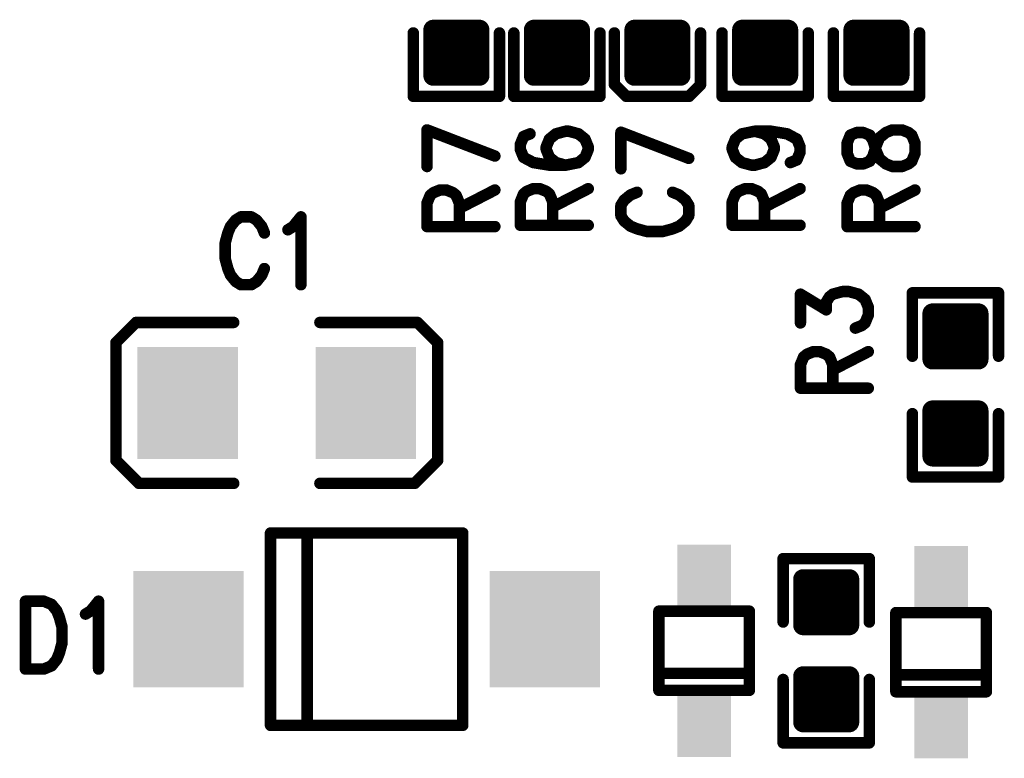
# Model space of a CAD drawing. Extents: x 73.8 to 125.7, y 15.6 to 97.3.
# Drawn here: x 90.8 to 99.5, y 28.2 to 34.8 of the extents above; entities that cross this region are included whole.
import ezdxf

# ---------------------------------------------------------------- set-up
doc = ezdxf.new("R2010")
doc.units = 0
doc.header["$MEASUREMENT"] = 0
doc.layers.get('0').update_dxf_attribs({"linetype": 'CONTINUOUS'})
doc.layers.add('SILKTOP_PHO', color=251, linetype='CONTINUOUS')

# ---------------------------------------------------------------- blocks, each defined once
blk = doc.blocks.new('ROUND_33')
at = {"const_width": 0.0508}
blk.add_lwpolyline([(-0.0254, 0, 1), (0.0254, 0, 1)], format="xyb", close=True, dxfattribs=at)
blk = doc.blocks.new('RECTANGLE_198')
blk.add_solid([(0.4445, 0.4953), (0.4445, -0.4953), (-0.4445, 0.4953), (-0.4445, -0.4953)])
blk = doc.blocks.new('RECTANGLE_228')
blk.add_solid([(0.238124, 0.27813), (0.238124, -0.27813), (-0.238124, 0.27813), (-0.238124, -0.27813)])
blk = doc.blocks.new('RECTANGLE_250')
blk.add_solid([(0.48806, 0.51308), (0.48806, -0.51308), (-0.48806, 0.51308), (-0.48806, -0.51308)])
blk = doc.blocks.new('ROUND_158')
at = {"const_width": 0.0889}
blk.add_lwpolyline([(-0.04445, 0, 1), (0.04445, 0, 1)], format="xyb", close=True, dxfattribs=at)

msp = doc.modelspace()

# ---------------------------------------------------------------- linework, layer by layer
at = {"const_width": 0.1778}
for points in [[(94.5014, 34.2651), (94.5014, 34.6715)], [(94.5014, 34.6715), (94.9078, 34.6715)], [(94.5593, 34.2651), (94.5593, 34.6715)], [(94.7371, 34.2651), (94.7371, 34.6715)], [(94.9078, 34.6715), (94.9078, 34.2651)], [(95.3904, 34.2651), (95.3904, 34.6715)], [(95.3904, 34.6715), (95.7968, 34.6715)], [(95.4483, 34.2651), (95.4483, 34.6715)], [(95.6261, 34.2651), (95.6261, 34.6715)], [(95.7968, 34.6715), (95.7968, 34.2651)], [(96.2794, 34.2651), (96.2794, 34.6715)], [(96.2794, 34.6715), (96.6858, 34.6715)], [(96.3373, 34.2651), (96.3373, 34.6715)], [(96.5151, 34.2651), (96.5151, 34.6715)], [(96.6858, 34.6715), (96.6858, 34.2651)], [(97.2319, 34.2651), (97.2319, 34.6715)], [(97.2319, 34.6715), (97.6383, 34.6715)], [(97.4041, 34.2651), (97.4041, 34.6715)], [(97.5819, 34.2651), (97.5819, 34.6715)], [(97.6383, 34.6715), (97.6383, 34.2651)], [(98.2162, 34.2651), (98.2162, 34.6715)], [(98.2162, 34.6715), (98.6226, 34.6715)], [(98.2931, 34.2651), (98.2931, 34.6715)], [(98.4709, 34.2651), (98.4709, 34.6715)], [(98.6226, 34.6715), (98.6226, 34.2651)], [(94.5014, 34.6433), (94.9078, 34.6433)], [(95.3904, 34.6433), (95.7968, 34.6433)], [(96.2794, 34.6433), (96.6858, 34.6433)], [(97.2319, 34.6433), (97.6383, 34.6433)], [(98.2162, 34.6433), (98.6226, 34.6433)], [(94.5014, 34.4655), (94.9078, 34.4655)], [(95.3904, 34.4655), (95.7968, 34.4655)], [(96.2794, 34.4655), (96.6858, 34.4655)], [(97.2319, 34.4655), (97.6383, 34.4655)], [(98.2162, 34.4655), (98.6226, 34.4655)], [(94.5014, 34.2877), (94.9078, 34.2877)], [(94.9078, 34.2651), (94.5014, 34.2651)], [(95.3904, 34.2877), (95.7968, 34.2877)], [(95.7968, 34.2651), (95.3904, 34.2651)], [(96.2794, 34.2877), (96.6858, 34.2877)], [(96.6858, 34.2651), (96.2794, 34.2651)], [(97.2319, 34.2877), (97.6383, 34.2877)], [(97.6383, 34.2651), (97.2319, 34.2651)], [(98.2162, 34.2877), (98.6226, 34.2877)], [(98.6226, 34.2651), (98.2162, 34.2651)], [(98.9147, 31.7576), (98.9147, 32.164)], [(98.9147, 32.164), (99.3211, 32.164)], [(98.9147, 32.1541), (99.3211, 32.1541)], [(99.0043, 31.7576), (99.0043, 32.164)], [(99.1821, 31.7576), (99.1821, 32.164)], [(99.3211, 32.164), (99.3211, 31.7576)], [(98.9147, 31.9763), (99.3211, 31.9763)], [(98.9147, 31.7985), (99.3211, 31.7985)], [(99.3211, 31.7576), (98.9147, 31.7576)], [(98.9147, 30.8996), (98.9147, 31.306)], [(98.9147, 31.306), (99.3211, 31.306)], [(98.9147, 31.2651), (99.3211, 31.2651)], [(99.0043, 30.8996), (99.0043, 31.306)], [(99.1821, 30.8996), (99.1821, 31.306)], [(99.3211, 31.306), (99.3211, 30.8996)], [(98.9147, 31.0873), (99.3211, 31.0873)], [(98.9147, 30.9095), (99.3211, 30.9095)], [(99.3211, 30.8996), (98.9147, 30.8996)], [(97.7717, 29.4081), (97.7717, 29.8145)], [(97.7717, 29.8145), (98.1781, 29.8145)], [(97.9375, 29.4081), (97.9375, 29.8145)], [(98.1153, 29.4081), (98.1153, 29.8145)], [(98.1781, 29.8145), (98.1781, 29.4081)], [(97.7717, 29.6649), (98.1781, 29.6649)], [(97.7717, 29.4871), (98.1781, 29.4871)], [(98.1781, 29.4081), (97.7717, 29.4081)], [(97.7717, 28.5501), (97.7717, 28.9565)], [(97.7717, 28.9565), (98.1781, 28.9565)], [(97.7717, 28.9537), (98.1781, 28.9537)], [(97.9375, 28.5501), (97.9375, 28.9565)], [(98.1153, 28.5501), (98.1153, 28.9565)], [(98.1781, 28.9565), (98.1781, 28.5501)], [(97.7717, 28.7759), (98.1781, 28.7759)], [(97.7717, 28.5981), (98.1781, 28.5981)], [(98.1781, 28.5501), (97.7717, 28.5501)]]:
    msp.add_lwpolyline(points, dxfattribs=at)
at = {"layer": 'SILKTOP_PHO', "const_width": 0.1016}
for points in [[(94.3236, 34.083), (94.3236, 34.6433)], [(95.0856, 34.6433), (95.0856, 34.083)], [(95.2126, 34.6433), (95.2126, 34.083)], [(95.9746, 34.083), (95.9746, 34.6433)], [(96.1016, 34.1879), (96.1016, 34.6433)], [(96.8636, 34.6433), (96.8636, 34.1846)], [(97.0541, 34.083), (97.0541, 34.6433)], [(97.8161, 34.6433), (97.8161, 34.083)], [(98.0384, 34.083), (98.0384, 34.6433)], [(98.8004, 34.6433), (98.8004, 34.083)], [(96.2065, 34.083), (96.1016, 34.1879)], [(96.8636, 34.1846), (96.7623, 34.083)], [(95.0856, 34.083), (94.3236, 34.083)], [(95.2126, 34.083), (95.9746, 34.083)], [(96.7623, 34.083), (96.2065, 34.083)], [(97.8161, 34.083), (97.0541, 34.083)], [(98.8004, 34.083), (98.0384, 34.083)], [(94.445, 33.7861), (95.045, 33.5552)], [(94.445, 33.4627), (94.445, 33.7861)], [(95.3561, 33.7515), (95.299, 33.7284)], [(95.5847, 33.7515), (95.5276, 33.7053)], [(95.6706, 33.7747), (95.5847, 33.7515)], [(95.699, 33.7747), (95.6706, 33.7747)], [(95.7849, 33.7515), (95.699, 33.7747)], [(95.842, 33.7053), (95.7849, 33.7515)], [(96.1595, 33.7658), (96.7595, 33.5349)], [(96.1595, 33.4427), (96.1595, 33.7658)], [(97.1722, 33.7053), (97.2294, 33.7515)], [(97.2294, 33.7515), (97.3437, 33.7747)], [(97.3437, 33.7747), (97.4295, 33.7515)], [(97.3437, 33.7747), (97.4867, 33.7747)], [(97.4295, 33.7515), (97.4867, 33.7053)], [(97.4867, 33.7747), (97.6294, 33.7515)], [(97.6294, 33.7515), (97.7153, 33.7053)], [(98.1882, 33.7399), (98.1598, 33.6705)], [(98.2454, 33.763), (98.1882, 33.7399)], [(98.3025, 33.763), (98.2454, 33.763)], [(98.3597, 33.7399), (98.3025, 33.763)], [(98.3884, 33.6936), (98.3597, 33.7399)], [(98.4455, 33.7167), (98.5027, 33.763)], [(98.5027, 33.763), (98.5598, 33.7861)], [(98.5598, 33.7861), (98.6454, 33.7861)], [(98.6454, 33.7861), (98.7026, 33.763)], [(98.7026, 33.763), (98.7313, 33.7399)], [(98.7313, 33.7399), (98.7597, 33.6705)], [(95.299, 33.7284), (95.2705, 33.6591)], [(95.2705, 33.6591), (95.2705, 33.6129)], [(95.5276, 33.7053), (95.4991, 33.636)], [(95.8705, 33.636), (95.842, 33.7053)], [(97.1438, 33.636), (97.1722, 33.7053)], [(97.4867, 33.7053), (97.5151, 33.636)], [(97.7153, 33.7053), (97.7437, 33.636)], [(98.1598, 33.6705), (98.1598, 33.5783)], [(98.4168, 33.6014), (98.3884, 33.6936)], [(98.3884, 33.5552), (98.4168, 33.6477)], [(98.4168, 33.6477), (98.4455, 33.7167)], [(98.7597, 33.6705), (98.7597, 33.5783)], [(95.2705, 33.6129), (95.299, 33.5435)], [(95.4991, 33.636), (95.4991, 33.6129)], [(95.4991, 33.6129), (95.5276, 33.5435)], [(95.842, 33.5435), (95.8705, 33.6129)], [(95.8705, 33.6129), (95.8705, 33.636)], [(97.1438, 33.6129), (97.1438, 33.636)], [(97.1722, 33.5435), (97.1438, 33.6129)], [(97.5151, 33.6129), (97.4867, 33.5435)], [(97.5151, 33.636), (97.5151, 33.6129)], [(97.7437, 33.5897), (97.7153, 33.5207)], [(97.7437, 33.636), (97.7437, 33.5897)], [(98.1598, 33.5783), (98.1882, 33.509)], [(98.4455, 33.5321), (98.4168, 33.6014)], [(98.7597, 33.5783), (98.7313, 33.509)], [(95.299, 33.5435), (95.3848, 33.4975)], [(95.3848, 33.4975), (95.5276, 33.4744)], [(95.5276, 33.5435), (95.5847, 33.4975)], [(95.5276, 33.4744), (95.6706, 33.4744)], [(95.5847, 33.4975), (95.6706, 33.4744)], [(95.6706, 33.4744), (95.7849, 33.4975)], [(95.7849, 33.4975), (95.842, 33.5435)], [(97.2294, 33.4975), (97.1722, 33.5435)], [(97.3152, 33.4744), (97.2294, 33.4975)], [(97.3437, 33.4744), (97.3152, 33.4744)], [(97.4295, 33.4975), (97.3437, 33.4744)], [(97.4867, 33.5435), (97.4295, 33.4975)], [(97.7153, 33.5207), (97.6581, 33.4975)], [(98.1882, 33.509), (98.2454, 33.4859)], [(98.2454, 33.4859), (98.3025, 33.4859)], [(98.3025, 33.4859), (98.3597, 33.509)], [(98.3597, 33.509), (98.3884, 33.5552)], [(98.5027, 33.4859), (98.4455, 33.5321)], [(98.5598, 33.4627), (98.5027, 33.4859)], [(98.7026, 33.4859), (98.6454, 33.4627)], [(98.7313, 33.509), (98.7026, 33.4859)], [(98.6454, 33.4627), (98.5598, 33.4627)], [(94.445, 33.1397), (94.4735, 33.2087)], [(94.4735, 33.2087), (94.5022, 33.2319)], [(94.5022, 33.2319), (94.5593, 33.255)], [(94.5593, 33.255), (94.6165, 33.255)], [(94.6165, 33.255), (94.6736, 33.2319)], [(94.6736, 33.2319), (94.7021, 33.2087)], [(94.7021, 33.2087), (94.7308, 33.1397)], [(94.7308, 33.0934), (95.045, 33.255)], [(95.2705, 33.1511), (95.299, 33.2204)], [(95.299, 33.2204), (95.3277, 33.2435)], [(95.3277, 33.2435), (95.3848, 33.2667)], [(95.3848, 33.2667), (95.442, 33.2667)], [(95.442, 33.2667), (95.4991, 33.2435)], [(95.4991, 33.2435), (95.5276, 33.2204)], [(95.5276, 33.2204), (95.5563, 33.1511)], [(95.5563, 33.1049), (95.8705, 33.2667)], [(96.2451, 33.2118), (96.188, 33.1656)], [(96.3023, 33.2349), (96.2451, 33.2118)], [(96.6739, 33.2118), (96.6167, 33.2349)], [(96.731, 33.1656), (96.6739, 33.2118)], [(97.1438, 33.1511), (97.1722, 33.2204)], [(97.1722, 33.2204), (97.2009, 33.2435)], [(97.2009, 33.2435), (97.2581, 33.2667)], [(97.2581, 33.2667), (97.3152, 33.2667)], [(97.3152, 33.2667), (97.3724, 33.2435)], [(97.3724, 33.2435), (97.4008, 33.2204)], [(97.4008, 33.2204), (97.4295, 33.1511)], [(97.4295, 33.1049), (97.7437, 33.2667)], [(98.1598, 33.1397), (98.1882, 33.2087)], [(98.1882, 33.2087), (98.2169, 33.2319)], [(98.2169, 33.2319), (98.2741, 33.255)], [(98.2741, 33.255), (98.3312, 33.255)], [(98.3312, 33.255), (98.3884, 33.2319)], [(98.3884, 33.2319), (98.4168, 33.2087)], [(98.4168, 33.2087), (98.4455, 33.1397)], [(98.4455, 33.0934), (98.7597, 33.255)], [(94.445, 32.9316), (94.445, 33.1397)], [(94.7308, 33.1397), (94.7308, 32.9316)], [(95.2705, 32.9433), (95.2705, 33.1511)], [(95.5563, 33.1511), (95.5563, 32.9433)], [(96.188, 33.1656), (96.1595, 33.1193)], [(96.7595, 33.1193), (96.731, 33.1656)], [(97.1438, 32.9433), (97.1438, 33.1511)], [(97.4295, 33.1511), (97.4295, 32.9433)], [(98.1598, 32.9316), (98.1598, 33.1397)], [(98.4455, 33.1397), (98.4455, 32.9316)], [(96.1595, 33.1193), (96.1595, 33.0269)], [(96.7595, 33.0269), (96.7595, 33.1193)], [(92.7531, 32.9893), (92.7069, 32.9321)], [(92.7991, 33.0177), (92.7531, 32.9893)], [(92.8916, 33.0177), (92.7991, 33.0177)], [(92.9378, 32.9893), (92.8916, 33.0177)], [(92.984, 32.9321), (92.9378, 32.9893)], [(93.2611, 32.9321), (93.3302, 33.0177)], [(93.3302, 33.0177), (93.3302, 32.4178)], [(96.1595, 33.0269), (96.188, 32.9809)], [(96.188, 32.9809), (96.2451, 32.9347)], [(96.6739, 32.9347), (96.731, 32.9809)], [(96.731, 32.9809), (96.7595, 33.0269)], [(92.6838, 32.875), (92.6607, 32.7891)], [(92.7069, 32.9321), (92.6838, 32.875)], [(93.0071, 32.875), (92.984, 32.9321)], [(93.2149, 32.9034), (93.2611, 32.9321)], [(94.445, 32.9316), (95.045, 32.9316)], [(95.2705, 32.9433), (95.8705, 32.9433)], [(96.2451, 32.9347), (96.3023, 32.9116)], [(96.3023, 32.9116), (96.3881, 32.8885)], [(96.3881, 32.8885), (96.5309, 32.8885)], [(96.5309, 32.8885), (96.6167, 32.9116)], [(96.6167, 32.9116), (96.6739, 32.9347)], [(97.1438, 32.9433), (97.7437, 32.9433)], [(98.1598, 32.9316), (98.7597, 32.9316)], [(92.6607, 32.7891), (92.6607, 32.6464)], [(92.6607, 32.6464), (92.6838, 32.5605)], [(92.6838, 32.5605), (92.7069, 32.5034)], [(92.984, 32.5034), (93.0071, 32.5605)], [(92.7069, 32.5034), (92.7531, 32.4462)], [(92.7531, 32.4462), (92.7991, 32.4178)], [(92.8916, 32.4178), (92.9378, 32.4462)], [(92.9378, 32.4462), (92.984, 32.5034)], [(92.7991, 32.4178), (92.8916, 32.4178)], [(98.0328, 32.3342), (98.1184, 32.3573)], [(98.1184, 32.3573), (98.1755, 32.3573)], [(98.1755, 32.3573), (98.2614, 32.3342)], [(98.7369, 31.7858), (98.7369, 32.3462)], [(98.7369, 32.3462), (99.4989, 32.3462)], [(99.4989, 32.3462), (99.4989, 31.7858)], [(97.747, 32.0802), (97.747, 32.3342)], [(97.747, 32.3342), (97.9756, 32.1958)], [(97.9756, 32.2649), (98.0041, 32.3111)], [(97.9756, 32.1958), (97.9756, 32.2649)], [(98.0041, 32.3111), (98.0328, 32.3342)], [(98.2614, 32.3342), (98.3185, 32.288)], [(98.3185, 32.288), (98.347, 32.2189)], [(98.347, 32.2189), (98.347, 32.1496)], [(91.8722, 32.0843), (91.6944, 31.9065)], [(92.7358, 32.0843), (91.8722, 32.0843)], [(93.4978, 32.0843), (94.3614, 32.0843)], [(94.3614, 32.0843), (94.5392, 31.9065)], [(98.3185, 32.0802), (98.2898, 32.0571)], [(98.347, 32.1496), (98.3185, 32.0802)], [(98.2898, 32.0571), (98.2327, 32.034)], [(91.6944, 31.9065), (91.6944, 30.8651)], [(94.5392, 31.9065), (94.5392, 30.8651)], [(97.8042, 31.8031), (97.8613, 31.8262)], [(97.8613, 31.8262), (97.9185, 31.8262)], [(97.9185, 31.8262), (97.9756, 31.8031)], [(98.0328, 31.6647), (98.347, 31.8262)], [(97.747, 31.7109), (97.7755, 31.78)], [(97.7755, 31.78), (97.8042, 31.8031)], [(97.9756, 31.8031), (98.0041, 31.78)], [(98.0041, 31.78), (98.0328, 31.7109)], [(97.747, 31.5029), (97.747, 31.7109)], [(98.0328, 31.7109), (98.0328, 31.5029)], [(97.747, 31.5029), (98.347, 31.5029)], [(98.7369, 31.2778), (98.7369, 30.7175)], [(99.4989, 30.7175), (99.4989, 31.2778)], [(91.6944, 30.8651), (91.8976, 30.6619)], [(94.5392, 30.8651), (94.336, 30.6619)], [(98.7369, 30.7175), (99.4989, 30.7175)], [(91.8976, 30.6619), (92.7358, 30.6619)], [(94.336, 30.6619), (93.4978, 30.6619)], [(93.061, 30.2227), (94.761, 30.2227)], [(93.061, 28.523), (93.061, 30.2227)], [(93.3858, 30.2227), (93.3858, 28.523)], [(94.761, 30.2227), (94.761, 28.523)], [(98.3559, 29.9967), (97.5939, 29.9967)], [(97.5939, 29.9967), (97.5939, 29.4363)], [(98.3559, 29.4363), (98.3559, 29.9967)], [(90.8941, 29.6205), (90.8941, 29.0205)], [(90.8941, 29.6205), (91.0559, 29.6205)], [(91.0559, 29.6205), (91.1252, 29.592)], [(91.1252, 29.592), (91.1712, 29.5349)], [(91.4714, 29.5349), (91.5408, 29.6205)], [(91.5408, 29.6205), (91.5408, 29.0205)], [(91.1712, 29.5349), (91.1943, 29.4777)], [(91.1943, 29.4777), (91.2174, 29.3919)], [(91.4252, 29.5062), (91.4714, 29.5349)], [(96.4953, 29.5323), (97.2954, 29.5323)], [(96.4953, 28.8323), (96.4953, 29.5323)], [(97.2954, 29.5323), (97.2954, 28.8323)], [(98.5908, 29.5196), (99.3909, 29.5196)], [(98.5908, 28.8196), (98.5908, 29.5196)], [(99.3909, 29.5196), (99.3909, 28.8196)], [(91.2174, 29.3919), (91.2174, 29.2491)], [(91.2174, 29.2491), (91.1943, 29.1633)], [(91.1943, 29.1633), (91.1712, 29.1061)], [(91.1252, 29.049), (91.0559, 29.0205)], [(91.1712, 29.1061), (91.1252, 29.049)], [(91.0559, 29.0205), (90.8941, 29.0205)], [(97.2954, 28.9824), (96.4953, 28.9824)], [(99.3909, 28.9697), (98.5908, 28.9697)], [(97.5939, 28.368), (97.5939, 28.9283)], [(98.3559, 28.9283), (98.3559, 28.368)], [(97.2954, 28.8323), (96.4953, 28.8323)], [(99.3909, 28.8196), (98.5908, 28.8196)], [(94.761, 28.523), (93.061, 28.523)], [(98.3559, 28.368), (97.5939, 28.368)]]:
    msp.add_lwpolyline(points, dxfattribs=at)

# ---------------------------------------------------------------- block references
for name, p in [('ROUND_158', (94.5014, 34.6715)), ('ROUND_158', (94.5593, 34.6715)), ('ROUND_158', (94.7371, 34.6715)), ('ROUND_158', (94.9078, 34.6715)), ('ROUND_158', (95.3904, 34.6715)), ('ROUND_158', (95.4483, 34.6715)), ('ROUND_158', (95.6261, 34.6715)), ('ROUND_158', (95.7968, 34.6715)), ('ROUND_158', (96.2794, 34.6715)), ('ROUND_158', (96.3373, 34.6715)), ('ROUND_158', (96.5151, 34.6715)), ('ROUND_158', (96.6858, 34.6715)), ('ROUND_158', (97.2319, 34.6715)), ('ROUND_158', (97.4041, 34.6715)), ('ROUND_158', (97.5819, 34.6715)), ('ROUND_158', (97.6383, 34.6715)), ('ROUND_158', (98.2162, 34.6715)), ('ROUND_158', (98.2931, 34.6715)), ('ROUND_158', (98.4709, 34.6715)), ('ROUND_158', (98.6226, 34.6715)), ('ROUND_158', (94.5014, 34.6433)), ('ROUND_158', (94.9078, 34.6433)), ('ROUND_158', (95.3904, 34.6433)), ('ROUND_158', (95.7968, 34.6433)), ('ROUND_158', (96.2794, 34.6433)), ('ROUND_158', (96.6858, 34.6433)), ('ROUND_158', (97.2319, 34.6433)), ('ROUND_158', (97.6383, 34.6433)), ('ROUND_158', (98.2162, 34.6433)), ('ROUND_158', (98.6226, 34.6433)), ('ROUND_158', (94.5014, 34.4655)), ('ROUND_158', (94.9078, 34.4655)), ('ROUND_158', (95.3904, 34.4655)), ('ROUND_158', (95.7968, 34.4655)), ('ROUND_158', (96.2794, 34.4655)), ('ROUND_158', (96.6858, 34.4655)), ('ROUND_158', (97.2319, 34.4655)), ('ROUND_158', (97.6383, 34.4655)), ('ROUND_158', (98.2162, 34.4655)), ('ROUND_158', (98.6226, 34.4655)), ('ROUND_158', (94.5014, 34.2877)), ('ROUND_158', (94.5014, 34.2651)), ('ROUND_158', (94.5014, 34.2651)), ('ROUND_158', (94.5593, 34.2651)), ('ROUND_158', (94.7371, 34.2651)), ('ROUND_158', (94.9078, 34.2877)), ('ROUND_158', (94.9078, 34.2651)), ('ROUND_158', (95.3904, 34.2877)), ('ROUND_158', (95.3904, 34.2651)), ('ROUND_158', (95.3904, 34.2651)), ('ROUND_158', (95.4483, 34.2651)), ('ROUND_158', (95.6261, 34.2651)), ('ROUND_158', (95.7968, 34.2877)), ('ROUND_158', (95.7968, 34.2651)), ('ROUND_158', (96.2794, 34.2877)), ('ROUND_158', (96.2794, 34.2651)), ('ROUND_158', (96.2794, 34.2651)), ('ROUND_158', (96.3373, 34.2651)), ('ROUND_158', (96.5151, 34.2651)), ('ROUND_158', (96.6858, 34.2877)), ('ROUND_158', (96.6858, 34.2651)), ('ROUND_158', (97.2319, 34.2877)), ('ROUND_158', (97.2319, 34.2651)), ('ROUND_158', (97.2319, 34.2651)), ('ROUND_158', (97.4041, 34.2651)), ('ROUND_158', (97.5819, 34.2651)), ('ROUND_158', (97.6383, 34.2877)), ('ROUND_158', (97.6383, 34.2651)), ('ROUND_158', (98.2162, 34.2877)), ('ROUND_158', (98.2162, 34.2651)), ('ROUND_158', (98.2162, 34.2651)), ('ROUND_158', (98.2931, 34.2651)), ('ROUND_158', (98.4709, 34.2651)), ('ROUND_158', (98.6226, 34.2877)), ('ROUND_158', (98.6226, 34.2651)), ('ROUND_158', (98.9147, 32.164)), ('ROUND_158', (98.9147, 32.1541)), ('ROUND_158', (99.0043, 32.164)), ('ROUND_158', (99.1821, 32.164)), ('ROUND_158', (99.3211, 32.164)), ('ROUND_158', (99.3211, 32.1541)), ('ROUND_158', (98.9147, 31.9763)), ('ROUND_158', (99.3211, 31.9763)), ('RECTANGLE_198', (92.3294, 31.3731)), ('RECTANGLE_198', (93.9042, 31.3731)), ('ROUND_158', (98.9147, 31.7985)), ('ROUND_158', (99.3211, 31.7985)), ('ROUND_158', (98.9147, 31.7576)), ('ROUND_158', (98.9147, 31.7576)), ('ROUND_158', (99.0043, 31.7576)), ('ROUND_158', (99.1821, 31.7576)), ('ROUND_158', (99.3211, 31.7576)), ('ROUND_158', (98.9147, 31.306)), ('ROUND_158', (98.9147, 31.2651)), ('ROUND_158', (99.0043, 31.306)), ('ROUND_158', (99.1821, 31.306)), ('ROUND_158', (99.3211, 31.306)), ('ROUND_158', (99.3211, 31.2651)), ('ROUND_158', (98.9147, 31.0873)), ('ROUND_158', (99.3211, 31.0873)), ('ROUND_158', (98.9147, 30.9095)), ('ROUND_158', (99.3211, 30.9095)), ('ROUND_158', (98.9147, 30.8996)), ('ROUND_158', (98.9147, 30.8996)), ('ROUND_158', (99.0043, 30.8996)), ('ROUND_158', (99.1821, 30.8996)), ('ROUND_158', (99.3211, 30.8996)), ('RECTANGLE_228', (96.8954, 29.8422)), ('RECTANGLE_228', (98.9909, 29.8295)), ('RECTANGLE_250', (92.3358, 29.3728)), ('RECTANGLE_250', (95.4859, 29.3728)), ('ROUND_158', (97.7717, 29.8145)), ('ROUND_158', (97.9375, 29.8145)), ('ROUND_158', (98.1153, 29.8145)), ('ROUND_158', (98.1781, 29.8145)), ('ROUND_158', (97.7717, 29.6649)), ('ROUND_158', (98.1781, 29.6649)), ('ROUND_158', (97.7717, 29.4871)), ('ROUND_158', (98.1781, 29.4871)), ('ROUND_158', (97.7717, 29.4081)), ('ROUND_158', (97.7717, 29.4081)), ('ROUND_158', (97.9375, 29.4081)), ('ROUND_158', (98.1153, 29.4081)), ('ROUND_158', (98.1781, 29.4081)), ('ROUND_158', (97.7717, 28.9565)), ('ROUND_158', (97.7717, 28.9537)), ('ROUND_158', (97.9375, 28.9565)), ('ROUND_158', (98.1153, 28.9565)), ('ROUND_158', (98.1781, 28.9565)), ('ROUND_158', (98.1781, 28.9537)), ('ROUND_158', (97.7717, 28.7759)), ('ROUND_158', (98.1781, 28.7759)), ('RECTANGLE_228', (96.8954, 28.5224)), ('RECTANGLE_228', (98.9909, 28.5097)), ('ROUND_158', (97.7717, 28.5981)), ('ROUND_158', (98.1781, 28.5981)), ('ROUND_158', (97.7717, 28.5501)), ('ROUND_158', (97.7717, 28.5501)), ('ROUND_158', (97.9375, 28.5501)), ('ROUND_158', (98.1153, 28.5501)), ('ROUND_158', (98.1781, 28.5501))]:
    msp.add_blockref(name, p)
at = {"layer": 'SILKTOP_PHO'}
for p in [(94.3236, 34.6433), (95.0856, 34.6433), (95.2126, 34.6433), (95.9746, 34.6433), (96.1016, 34.6433), (96.8636, 34.6433), (97.0541, 34.6433), (97.8161, 34.6433), (98.0384, 34.6433), (98.8004, 34.6433), (96.1016, 34.1879), (96.8636, 34.1846), (94.3236, 34.083), (95.0856, 34.083), (95.2126, 34.083), (95.9746, 34.083), (96.2065, 34.083), (96.7623, 34.083), (97.0541, 34.083), (97.8161, 34.083), (98.0384, 34.083), (98.8004, 34.083), (94.445, 33.7861), (94.445, 33.7861), (95.3561, 33.7515), (95.5847, 33.7515), (95.5847, 33.7515), (95.6706, 33.7747), (95.699, 33.7747), (95.699, 33.7747), (95.7849, 33.7515), (96.1595, 33.7658), (96.1595, 33.7658), (97.2294, 33.7515), (97.2294, 33.7515), (97.3437, 33.7747), (97.3437, 33.7747), (97.3437, 33.7747), (97.4295, 33.7515), (97.4867, 33.7747), (97.6294, 33.7515), (97.6294, 33.7515), (98.1882, 33.7399), (98.1882, 33.7399), (98.2454, 33.763), (98.2454, 33.763), (98.3025, 33.763), (98.3025, 33.763), (98.3597, 33.7399), (98.3597, 33.7399), (98.5027, 33.763), (98.5598, 33.7861), (98.6454, 33.7861), (98.6454, 33.7861), (98.7026, 33.763), (98.7026, 33.763), (98.7313, 33.7399), (95.2705, 33.6591), (95.299, 33.7284), (95.299, 33.7284), (95.5276, 33.7053), (95.5276, 33.7053), (95.842, 33.7053), (97.1722, 33.7053), (97.1722, 33.7053), (97.4867, 33.7053), (97.7153, 33.7053), (98.1598, 33.6705), (98.3884, 33.6936), (98.4168, 33.6477), (98.4168, 33.6477), (98.4455, 33.7167), (98.7597, 33.6705), (98.7597, 33.6705), (95.2705, 33.6129), (95.4991, 33.636), (95.4991, 33.6129), (95.8705, 33.636), (95.8705, 33.636), (95.8705, 33.6129), (95.8705, 33.6129), (97.1438, 33.636), (97.1438, 33.6129), (97.5151, 33.636), (97.5151, 33.636), (97.5151, 33.6129), (97.5151, 33.6129), (97.7437, 33.636), (97.7437, 33.636), (97.7437, 33.5897), (97.7437, 33.5897), (98.1598, 33.5783), (98.1598, 33.5783), (98.4168, 33.6014), (98.4168, 33.6014), (98.7597, 33.5783), (98.7597, 33.5783), (95.045, 33.5552), (95.299, 33.5435), (95.299, 33.5435), (95.3848, 33.4975), (95.5276, 33.5435), (95.5276, 33.5435), (95.5276, 33.4744), (95.5276, 33.4744), (95.5847, 33.4975), (95.5847, 33.4975), (95.6706, 33.4744), (95.6706, 33.4744), (95.7849, 33.4975), (95.842, 33.5435), (96.7595, 33.5349), (97.1722, 33.5435), (97.1722, 33.5435), (97.2294, 33.4975), (97.2294, 33.4975), (97.3152, 33.4744), (97.3437, 33.4744), (97.3437, 33.4744), (97.4295, 33.4975), (97.4867, 33.5435), (97.6581, 33.4975), (97.7153, 33.5207), (98.1882, 33.509), (98.1882, 33.509), (98.2454, 33.4859), (98.2454, 33.4859), (98.3025, 33.4859), (98.3025, 33.4859), (98.3597, 33.509), (98.3597, 33.509), (98.3884, 33.5552), (98.4455, 33.5321), (98.5027, 33.4859), (98.7026, 33.4859), (98.7026, 33.4859), (98.7313, 33.509), (94.445, 33.4627), (96.1595, 33.4427), (98.5598, 33.4627), (98.6454, 33.4627), (98.6454, 33.4627), (94.4735, 33.2087), (94.4735, 33.2087), (94.5022, 33.2319), (94.5593, 33.255), (94.6165, 33.255), (94.6736, 33.2319), (94.7021, 33.2087), (94.7021, 33.2087), (95.045, 33.255), (95.299, 33.2204), (95.299, 33.2204), (95.3277, 33.2435), (95.3848, 33.2667), (95.442, 33.2667), (95.4991, 33.2435), (95.5276, 33.2204), (95.5276, 33.2204), (95.8705, 33.2667), (96.2451, 33.2118), (96.2451, 33.2118), (96.3023, 33.2349), (96.6167, 33.2349), (96.6739, 33.2118), (97.1722, 33.2204), (97.1722, 33.2204), (97.2009, 33.2435), (97.2581, 33.2667), (97.3152, 33.2667), (97.3724, 33.2435), (97.4008, 33.2204), (97.4008, 33.2204), (97.7437, 33.2667), (98.1882, 33.2087), (98.1882, 33.2087), (98.2169, 33.2319), (98.2741, 33.255), (98.3312, 33.255), (98.3884, 33.2319), (98.4168, 33.2087), (98.4168, 33.2087), (98.7597, 33.255), (94.445, 33.1397), (94.7308, 33.1397), (95.2705, 33.1511), (95.5563, 33.1511), (96.188, 33.1656), (96.188, 33.1656), (96.731, 33.1656), (97.1438, 33.1511), (97.4295, 33.1511), (98.1598, 33.1397), (98.4455, 33.1397), (94.7308, 33.0934), (95.5563, 33.1049), (96.1595, 33.1193), (96.7595, 33.1193), (96.7595, 33.1193), (97.4295, 33.1049), (98.4455, 33.0934), (92.7531, 32.9893), (92.7531, 32.9893), (92.7991, 33.0177), (92.8916, 33.0177), (92.9378, 32.9893), (92.9378, 32.9893), (93.3302, 33.0177), (96.1595, 33.0269), (96.188, 32.9809), (96.188, 32.9809), (96.731, 32.9809), (96.7595, 33.0269), (96.7595, 33.0269), (92.6838, 32.875), (92.6838, 32.875), (92.7069, 32.9321), (92.7069, 32.9321), (92.984, 32.9321), (92.984, 32.9321), (93.0071, 32.875), (93.2149, 32.9034), (93.2611, 32.9321), (93.2611, 32.9321), (94.445, 32.9316), (94.445, 32.9316), (94.7308, 32.9316), (95.045, 32.9316), (95.2705, 32.9433), (95.2705, 32.9433), (95.5563, 32.9433), (95.8705, 32.9433), (96.2451, 32.9347), (96.2451, 32.9347), (96.3023, 32.9116), (96.3023, 32.9116), (96.3881, 32.8885), (96.5309, 32.8885), (96.5309, 32.8885), (96.6167, 32.9116), (96.6739, 32.9347), (97.1438, 32.9433), (97.1438, 32.9433), (97.4295, 32.9433), (97.7437, 32.9433), (98.1598, 32.9316), (98.1598, 32.9316), (98.4455, 32.9316), (98.7597, 32.9316), (92.6607, 32.7891), (92.6607, 32.6464), (92.6607, 32.6464), (92.6838, 32.5605), (93.0071, 32.5605), (92.7069, 32.5034), (92.7531, 32.4462), (92.9378, 32.4462), (92.984, 32.5034), (92.7991, 32.4178), (92.7991, 32.4178), (92.8916, 32.4178), (92.8916, 32.4178), (93.3302, 32.4178), (98.1184, 32.3573), (98.1184, 32.3573), (98.1755, 32.3573), (98.1755, 32.3573), (98.7369, 32.3462), (99.4989, 32.3462), (97.747, 32.3342), (97.9756, 32.2649), (98.0041, 32.3111), (98.0041, 32.3111), (98.0328, 32.3342), (98.2614, 32.3342), (98.3185, 32.288), (97.9756, 32.1958), (98.347, 32.2189), (98.347, 32.2189), (91.8722, 32.0843), (92.7358, 32.0843), (93.4978, 32.0843), (94.3614, 32.0843), (97.747, 32.0802), (98.3185, 32.0802), (98.347, 32.1496), (98.347, 32.1496), (98.2327, 32.034), (98.2898, 32.0571), (98.2898, 32.0571), (91.6944, 31.9065), (94.5392, 31.9065), (97.8613, 31.8262), (97.9185, 31.8262), (98.347, 31.8262), (97.7755, 31.78), (97.7755, 31.78), (97.8042, 31.8031), (97.9756, 31.8031), (98.0041, 31.78), (98.0041, 31.78), (98.7369, 31.7858), (99.4989, 31.7858), (97.747, 31.7109), (98.0328, 31.7109), (98.0328, 31.6647), (97.747, 31.5029), (97.747, 31.5029), (98.0328, 31.5029), (98.347, 31.5029), (98.7369, 31.2778), (99.4989, 31.2778), (91.6944, 30.8651), (94.5392, 30.8651), (98.7369, 30.7175), (99.4989, 30.7175), (91.8976, 30.6619), (92.7358, 30.6619), (93.4978, 30.6619), (94.336, 30.6619), (93.061, 30.2227), (93.061, 30.2227), (93.3858, 30.2227), (94.761, 30.2227), (97.5939, 29.9967), (98.3559, 29.9967), (90.8941, 29.6205), (90.8941, 29.6205), (91.0559, 29.6205), (91.1252, 29.592), (91.1252, 29.592), (91.5408, 29.6205), (91.1712, 29.5349), (91.1712, 29.5349), (91.1943, 29.4777), (91.1943, 29.4777), (91.4252, 29.5062), (91.4714, 29.5349), (91.4714, 29.5349), (96.4953, 29.5323), (96.4953, 29.5323), (97.2954, 29.5323), (98.5908, 29.5196), (98.5908, 29.5196), (99.3909, 29.5196), (91.2174, 29.3919), (97.5939, 29.4363), (98.3559, 29.4363), (91.2174, 29.2491), (91.2174, 29.2491), (91.1943, 29.1633), (91.1252, 29.049), (91.1712, 29.1061), (90.8941, 29.0205), (90.8941, 29.0205), (91.0559, 29.0205), (91.0559, 29.0205), (91.5408, 29.0205), (96.4953, 28.9824), (97.2954, 28.9824), (98.5908, 28.9697), (99.3909, 28.9697), (97.5939, 28.9283), (98.3559, 28.9283), (96.4953, 28.8323), (97.2954, 28.8323), (98.5908, 28.8196), (99.3909, 28.8196), (93.061, 28.523), (93.3858, 28.523), (94.761, 28.523), (97.5939, 28.368), (98.3559, 28.368)]:
    msp.add_blockref('ROUND_33', p, dxfattribs=at)

doc.saveas('drawing.dxf')
